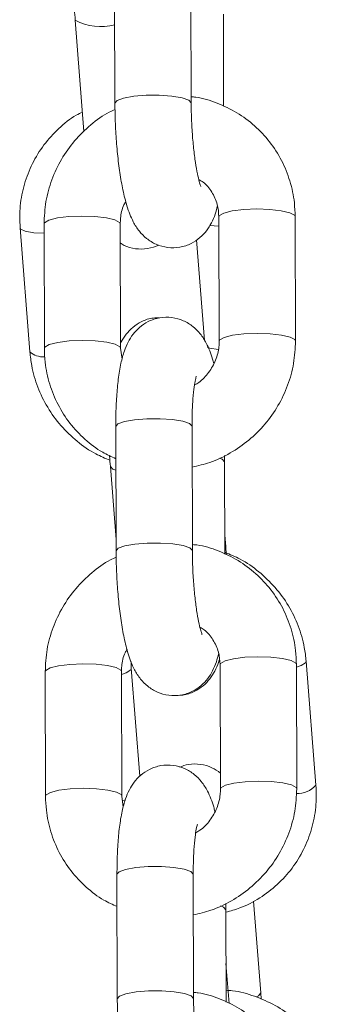
# Model space of a CAD drawing. Units: millimetres. Extents: x 93.5 to 104.2, y 1467.8 to 1484.
# Drawn here: x 100.6 to 100.6, y 1479.1 to 1479.2 of the extents above; entities that cross this region are included whole.
import ezdxf

# ---------------------------------------------------------------- set-up
doc = ezdxf.new("R2010")
doc.units = ezdxf.units.MM

# ---------------------------------------------------------------- blocks, each defined once
blk = doc.blocks.new('GTZEYT')
at = {"color": 7, "linetype": 'Continuous', "lineweight": 15}
for p, q in [((294.4471051551477, -663.7594237112763), (294.447131247081, -663.7692122244599)), ((294.4531312145368, -663.7691962206128), (294.4531051375047, -663.7594077372315)), ((294.4556865550653, -663.7694707596066), (294.4556672282592, -663.7622167849305)), ((294.444005490102, -663.7626906716588), (294.4446959652082, -663.7714618825677)), ((294.455314905204, -663.7781679117444), (294.4553409971372, -663.7879563951257)), ((294.4613409794943, -663.7879403912785), (294.461314887561, -663.7781519078973)), ((294.4415514029638, -663.7787271821263), (294.4415774799959, -663.7885156655076)), ((294.4475774623529, -663.7884996616605), (294.4475513704197, -663.7787111782792)), ((294.4396693267004, -663.7790314638379), (294.4404375113622, -663.7887897872689)), ((294.4535518147127, -663.7799835586312), (294.4541743405239, -663.7878915452721)), ((294.447695151724, -663.789366819835), (294.4475774623529, -663.7884996616605)), ((294.4471990622656, -663.7946622752908), (294.4472251541988, -663.804450758672)), ((294.4532251216547, -663.8044347846272), (294.4531990446226, -663.794646301246)), ((294.4557611353771, -663.7974553489449), (294.455754653372, -663.7969538056615)), ((294.4557804621832, -663.8047093236211), (294.4557611353771, -663.7974553489449)), ((294.4467709519045, -663.7978206658128), (294.447222770013, -663.8035602950814)), ((294.455846355118, -663.8041004621747), (294.455776468672, -663.8032127105954)), ((294.4558917142526, -663.8047636234525), (294.455846355118, -663.8041004621747)), ((294.4490850724355, -663.8221862995389), (294.4484162785188, -663.8136905812981)), ((294.4554088123218, -663.8134064459565), (294.4554349042551, -663.8231949293378)), ((294.4614348866121, -663.823178955293), (294.4614087946788, -663.8133904719117)), ((294.462947980322, -663.8228896641496), (294.4621797956602, -663.8131313109162)), ((294.4416453100816, -663.8139657163384), (294.4416713871137, -663.8237541997197)), ((294.4476713694708, -663.8237382256749), (294.4476452775375, -663.8139497422936)), ((294.4477890588419, -663.8246053838494), (294.4476713694708, -663.8237382256749)), ((294.4472929693834, -663.8299008393052), (294.4473190613166, -663.8396893226865)), ((294.4533190287725, -663.8396733337405), (294.4532929517404, -663.8298848503592)), ((294.4558550424949, -663.8326939129594), (294.4558485604898, -663.8321923547747)), ((294.4586118169204, -663.8392304563287), (294.4580426223652, -663.8319998764756)), ((294.455874369301, -663.8399478876355), (294.4558550424949, -663.8326939129594)), ((294.4561150528566, -663.840065338588), (294.4558662630693, -663.8369049811128)), ((294.4586462833063, -663.8397344732049), (294.4586118169204, -663.8392304563287))]:
    blk.add_line(p, q, dxfattribs=at)
at = {"color": 8, "linetype": 'Continuous', "lineweight": 15}
for p, q in [((294.4553168423549, -663.7788920485738), (294.4545861937181, -663.7788610243562)), ((294.4483748532907, -663.8138061845067), (294.4484165318386, -663.8136946046117)), ((294.4477486617939, -663.824092932916), (294.4479680664913, -663.8240460836652))]:
    blk.add_line(p, q, dxfattribs=at)
at = {"color": 8, "linetype": 'Continuous', "lineweight": 15, "flags": 128}
for points in [[(294.447131247081, -663.7692124032739), (294.4473025359289, -663.7690070354703), (294.4478148676531, -663.7688201451066), (294.4486065961496, -663.7686795675519), (294.4495822049753, -663.7686022901299), (294.4506240494625, -663.768597581363), (294.4516064532177, -663.7686660670998), (294.4524109073059, -663.7687994622949), (294.4529404051677, -663.7689816736939), (294.4531310804264, -663.7691907369855), (294.4531312145368, -663.7691972934964)], [(294.4475513406173, -663.778714486337), (294.4475007064716, -663.7785993301633), (294.4471350617782, -663.7784006678822), (294.446457804002, -663.7782404505971), (294.445550576605, -663.7781379604104), (294.4445228584186, -663.778105565286), (294.4434985674993, -663.7781471991303), (294.4426012642757, -663.7782577955487), (294.4419391758815, -663.7784240627053), (294.4415921576397, -663.7786259138348), (294.4415514029638, -663.7787269139054)], [(294.455314905204, -663.7781679117444), (294.4553556598798, -663.7780666434529), (294.4557026781217, -663.7778647923234), (294.4563647814171, -663.7776985251668), (294.4572620846407, -663.7775879287484), (294.4582863606588, -663.777546294904), (294.4593140937463, -663.7775786900285), (294.4602213062421, -663.7776811802152), (294.4608985789196, -663.7778413975003), (294.4612642236129, -663.7780400597813), (294.461314887561, -663.7781519078973)], [(294.439669296898, -663.7790311360123), (294.4397181578056, -663.7791290664437), (294.4400804050342, -663.7793020987275), (294.4407538034097, -663.779414095855), (294.4415533252136, -663.7794513189557)], [(294.4553410269395, -663.7879533850911), (294.4553817518131, -663.7878551268342), (294.455728770055, -663.7876532757047), (294.4563908584491, -663.787487008548), (294.4572881616727, -663.7873764121297), (294.4583124525921, -663.7873347782853), (294.4593401856796, -663.7873671734097), (294.4602473981754, -663.7874696635964), (294.4609246708528, -663.7876299106839), (294.4612903155462, -663.7878285431626), (294.4613409794943, -663.7879401826623)], [(294.4475773729459, -663.7884952807191), (294.4475267984049, -663.7883878135445), (294.4471611537115, -663.7881891810658), (294.4464838810341, -663.7880289339784), (294.4455766685383, -663.7879264437917), (294.4445489354507, -663.7878940486672), (294.4435246445314, -663.7879356825116), (294.4426273413078, -663.78804627893), (294.4419652529136, -663.7882125460866), (294.4416182346718, -663.7884143972161), (294.4415774799959, -663.788515516496)], [(294.4552458979265, -663.7886093044045), (294.4546121068374, -663.7885011815789), (294.4543798275367, -663.7884169602158)], [(294.4471990622656, -663.7946622752908), (294.4473703511135, -663.7944571161034), (294.4478826828376, -663.7942701959374), (294.4486744113342, -663.794129648185), (294.449650035061, -663.7940523409608), (294.4506918646471, -663.7940476619962), (294.4516742684023, -663.794116147733), (294.4524787373916, -663.794249542928), (294.4530082352535, -663.7944317245248), (294.4531989105121, -663.7946407878163), (294.4531990446226, -663.794646301246)], [(294.4557611353771, -663.7974556171658), (294.4557610012666, -663.7974498355153), (294.455570326008, -663.7972408020261), (294.4553644664661, -663.7971517228845)], [(294.4472082264797, -663.7980983340505), (294.4469583191053, -663.7980112516644), (294.4467709668056, -663.7978209340337)], [(294.4472251541988, -663.8044509672883), (294.4473964430467, -663.8042455994847), (294.4479087747709, -663.804058709121), (294.4487005032674, -663.8039181315663), (294.4496761120931, -663.803840824342), (294.4507179565803, -663.8038361453774), (294.4517003603355, -663.8039046311143), (294.4525048144237, -663.8040380263093), (294.4530343122856, -663.8042202377084), (294.4532249875442, -663.8044292711976), (294.4532251216547, -663.8044358575108)], [(294.4557792253868, -663.8042454802754), (294.4558466680423, -663.804105945802), (294.4558463700191, -663.8041006409886)], [(294.4554088123218, -663.8134064459565), (294.4554495669977, -663.8133052074674), (294.4557965852396, -663.8131033563378), (294.4564586885349, -663.8129370891812), (294.4573559917585, -663.8128264629605), (294.4583802677766, -663.8127848589185), (294.4594080008642, -663.8128172540429), (294.46031521336, -663.8129197442296), (294.4609924860374, -663.8130799615147), (294.4613581307308, -663.8132786237958), (294.4614087946788, -663.8133904719117)], [(294.4476452477352, -663.8139530503514), (294.4475946135894, -663.8138378941777), (294.4472289688961, -663.8136392318967), (294.4465517111198, -663.8134790146115), (294.4456444837228, -663.8133765244248), (294.4446167655365, -663.8133441293004), (294.4435924746172, -663.8133857333424), (294.4426951713936, -663.8134963595631), (294.4420330829994, -663.8136626267197), (294.4416860647575, -663.8138644778493), (294.4416453100816, -663.8139654779199)], [(294.447645873584, -663.8141710245374), (294.4480265386478, -663.8140338444474), (294.4483748532907, -663.8138061845067)], [(294.462179780759, -663.8131311023), (294.4621383704321, -663.8132469141248), (294.4617900557892, -663.8134745740655), (294.4614093907253, -663.8136117541554)], [(294.4554349340574, -663.8231919491055), (294.4554756589309, -663.8230936908486), (294.4558226771728, -663.8228918397191), (294.456484765567, -663.8227255725625), (294.4573820687906, -663.8226149761441), (294.4584063597099, -663.8225733422997), (294.4594340927974, -663.8226057374242), (294.4603413052932, -663.8227082276109), (294.4610185779707, -663.822868444896), (294.461384222664, -663.823067107177), (294.4614348866121, -663.8231787466767)], [(294.4476712800638, -663.8237338447335), (294.4476207055227, -663.823626377559), (294.4472550608293, -663.823427715278), (294.4465777881519, -663.8232674979928), (294.4456705756561, -663.8231650078061), (294.4446428425686, -663.8231326126817), (294.4436185516493, -663.823174246526), (294.4427212484256, -663.8232848429444), (294.4420591600315, -663.823451110101), (294.4417121417896, -663.8236529612306), (294.4416713871137, -663.8237540507081)], [(294.4532929517404, -663.8298848503592), (294.45329281763, -663.8298793518308), (294.4531021423713, -663.8296703034404), (294.4525726445095, -663.8294880920413), (294.4517681755201, -663.8293546968463), (294.4507857717649, -663.8292862111094), (294.4497439421789, -663.8292909049752), (294.448768318452, -663.8293681972983), (294.4479765899555, -663.8295087599519), (294.4474642582313, -663.8296956652167), (294.4472929693834, -663.8299008393052)], [(294.4554416693823, -663.8323844158414), (294.4556642331258, -663.8324793511393), (294.4558549083845, -663.8326883995297), (294.4558550424949, -663.8326937043431)], [(294.4533190287725, -663.8396748089555), (294.4533188946621, -663.839667835212), (294.4531282194034, -663.8394587868216), (294.4525987215416, -663.8392765754226), (294.4517942674534, -663.8391431802276), (294.4508118636982, -663.8390747093919), (294.449770019211, -663.8390793883565), (294.4487944103853, -663.8391566806796), (294.4480026818887, -663.8392972582343), (294.4474903501646, -663.839484148598), (294.4473190613166, -663.8396890544656)], [(294.4586118020193, -663.8392301881078), (294.4586121298448, -663.8392359548571), (294.4584390528576, -663.8394597851994), (294.4582791186945, -663.8395477318528)]]:
    blk.add_lwpolyline(points, dxfattribs=at)
at = {"color": 8, "linetype": 'Continuous', "lineweight": 15}
for centre, radius, start, end in [((294.4460355412833, -663.7588854983434), 0.004313053742415841, 241.9220337593071, 284.4919334699844), ((294.4414628890994, -663.7876458078811), 0.001536090318800058, 228.1229719474829, 274.3144151190587), ((294.4614615925856, -663.8215604210269), 0.001994050095103385, 268.4904704619399, 318.1944499773801)]:
    blk.add_arc(centre, radius, start, end, dxfattribs=at)
at = {"color": 7, "linetype": 'Continuous', "lineweight": 15}
for points, knots in [([(294.4438859529869, -663.7595743024114), (294.443884815517, -663.7598017926535), (294.4438810731624, -663.7605502513213), (294.4439283722751, -663.7616134554246), (294.4439857473466, -663.7624148960375), (294.444005490102, -663.7626906716588)], [0, 0, 0, 0, 0.2226432180568453, 0.7325116222149157, 1, 1, 1, 1]), ([(294.461314887561, -663.7781519078973), (294.4613017344952, -663.7777865702413), (294.4612675267421, -663.776836420629), (294.4609424274777, -663.7753303615057), (294.4602854394274, -663.7737081801762), (294.4593431676501, -663.77223730137), (294.4581527926271, -663.7709672780376), (294.4567527927708, -663.7699281511717), (294.4551837244309, -663.7691848393819), (294.4539526433954, -663.7687797380474), (294.453251371614, -663.7687227035535), (294.453129933037, -663.7687128269437)], [0, 0, 0, 0, 0.08006158755545832, 0.208219670628928, 0.336257017402066, 0.4639832349324166, 0.5914565120485745, 0.7187743537473236, 0.84602513289792, 0.9733363165754337, 1, 1, 1, 1]), ([(294.447131247081, -663.7692122244599), (294.4471336909343, -663.7694880365231), (294.4471407991988, -663.7702902716838), (294.4471998073858, -663.7716467811535), (294.4473265535471, -663.7732237282423), (294.4475117412504, -663.7747206927224), (294.4477552014002, -663.776104868371), (294.4480791137921, -663.7773908552387), (294.4484583059033, -663.7784020855457), (294.4489857291812, -663.7792577818469), (294.4495964030353, -663.779890834024), (294.4503619003631, -663.7803668072011), (294.4512773913674, -663.7806250352446), (294.4522471373562, -663.7806030959765), (294.4531317982592, -663.7803079832793), (294.4538436578719, -663.7798258836274), (294.4543717526537, -663.7792513654944), (294.454757606639, -663.7786145441484), (294.4550277001839, -663.7779808330722), (294.4551426761404, -663.7775196018), (294.455197230734, -663.7773007535699)], [0, 0, 0, 0, 0.03795916841147354, 0.1104091649432316, 0.1830196295816173, 0.2561824950540434, 0.3309100393706425, 0.4093654323305451, 0.4986910611224166, 0.5528959086331987, 0.5973830529807171, 0.6425005875524331, 0.6884733379911037, 0.735048111131137, 0.781288654524302, 0.8230713054476761, 0.8636300340654176, 0.9061013062714188, 0.9554462930537193, 1, 1, 1, 1]), ([(294.4538997866289, -663.7757878684762), (294.4538919111551, -663.7757705630302), (294.4538740317554, -663.7757312751094), (294.4537598531065, -663.7753816311601), (294.4536171653295, -663.7747796360096), (294.4534590638215, -663.7738944523797), (294.4533146653545, -663.7727734126557), (294.4532035134403, -663.7714866846533), (294.4531425501063, -663.7702616990097), (294.4531344970541, -663.7695047583707), (294.4531312145368, -663.7691962206128)], [0, 0, 0, 0, 0.0800686458657091, 0.1817769166201285, 0.3018586583756617, 0.4377761933171802, 0.5843950294996738, 0.7371305982299948, 0.892851391968878, 1, 1, 1, 1]), ([(294.4445746846573, -663.7699212217095), (294.4444129376975, -663.7699995926365), (294.4437276298819, -663.7703316434453), (294.4426839767267, -663.7711939088164), (294.4415057859875, -663.7724706736581), (294.4405930754069, -663.773956761418), (294.4399668770817, -663.7755786181734), (294.4396217934178, -663.7772910249076), (294.4396535032914, -663.7784520871278), (294.4396693267004, -663.7790314638379)], [0, 0, 0, 0, 0.04915827090698927, 0.2082793228966255, 0.3670397791164107, 0.525543974501447, 0.6839080306419322, 0.8422682935623761, 1, 1, 1, 1]), ([(294.4471377141849, -663.7697137677434), (294.4469875778224, -663.7697801011224), (294.4462953071658, -663.7700859607494), (294.4452015426331, -663.770908403884), (294.4439203047023, -663.7721518057866), (294.4428848390738, -663.7736186062475), (294.4421244367655, -663.7752349356601), (294.4416388126887, -663.7769573413971), (294.4415805369414, -663.778137287807), (294.4415514029638, -663.7787271821263)], [0, 0, 0, 0, 0.04403067179438775, 0.2030230490314752, 0.3622929155631504, 0.5217389110485807, 0.6812275019147247, 0.8406350625978691, 1, 1, 1, 1]), ([(294.4537293024437, -663.775223770118), (294.4538451119292, -663.7752903713751), (294.4542654605372, -663.7755321110354), (294.4547844152553, -663.7761993107952), (294.4552334028381, -663.7771327522248), (294.455288636236, -663.7778342702359), (294.455314905204, -663.7781679117444)], [0, 0, 0, 0, 0.1150351501457807, 0.4175380364171714, 0.7229814700926769, 0.9999999999999999, 0.9999999999999999, 0.9999999999999999, 0.9999999999999999]), ([(294.4475513704197, -663.7787111782792), (294.4475567958547, -663.7785688748435), (294.4475757138649, -663.7780726754013), (294.4476930138692, -663.7774544492454), (294.4479377993486, -663.7770456973982), (294.4479901947157, -663.7769582056764)], [0, 0, 0, 0, 0.2401424775554032, 0.8373554922167142, 0.9999999999999999, 0.9999999999999999, 0.9999999999999999, 0.9999999999999999]), ([(294.4475554086343, -663.7802234673264), (294.4476518679156, -663.7802886025194), (294.4479954721955, -663.7805206250966), (294.4487482336746, -663.780709487118), (294.4497128704762, -663.7807250027589), (294.4503016652443, -663.7804983788931), (294.4505926080124, -663.7803863966229)], [0, 0, 0, 0, 0.1149896759671334, 0.4096126808741707, 0.7082703004059983, 1, 1, 1, 1]), ([(294.4549021877424, -663.7897093677285), (294.4548734982626, -663.789592049118), (294.4547270216099, -663.7889930686723), (294.4544315977171, -663.7882713620719), (294.4539070407169, -663.787408808468), (294.4532958761328, -663.7867769424014), (294.4525304825401, -663.7863007191656), (294.4516149757916, -663.7860425050105), (294.4506452237363, -663.7860644789957), (294.4497606046881, -663.7863596130654), (294.4490486243113, -663.7868415933228), (294.44852094091, -663.7874164531071), (294.4481334169035, -663.7880519923679), (294.4478277076871, -663.7887949551565), (294.4475792280022, -663.789725616485), (294.4473870387853, -663.7909004687286), (294.4472577469346, -663.7922989946982), (294.447203064499, -663.7935711140806), (294.4472000672893, -663.7943882675717), (294.4471990622656, -663.7946622752908)], [0, 0, 0, 0, 0.02421127830912132, 0.1236128028940988, 0.1839303145036854, 0.2334358930099399, 0.2836414165629872, 0.3347996365051167, 0.3866274589728926, 0.4380833407572282, 0.4845771950814377, 0.5297117872723277, 0.5769729501702411, 0.6318835866141103, 0.7061150751975449, 0.792899090616505, 0.8733762116747342, 0.9575405406863277, 1, 1, 1, 1]), ([(294.4506196387188, -663.78612292645), (294.4504608321712, -663.7861173810886), (294.4499812574851, -663.7861006348336), (294.4492449151885, -663.7863709458464), (294.448521120892, -663.7868365402867), (294.4479929016984, -663.7874103047058), (294.4476969754384, -663.7878531398634), (294.4475948497161, -663.7880963570051), (294.4475765086786, -663.7881400370362)], [0, 0, 0, 0, 0.1131478505883211, 0.3416914841877442, 0.5475973205132723, 0.7467855400875166, 0.9545245232230568, 1, 1, 1, 1]), ([(294.4532075978891, -663.7978562199834), (294.4536736385273, -663.7977496594655), (294.4547153872873, -663.797511462883), (294.4562265659779, -663.7967863426056), (294.457697408766, -663.7957740481796), (294.458970287544, -663.794511734856), (294.4600080107853, -663.793050036657), (294.4607678041798, -663.7914323507057), (294.4612535828931, -663.7897103030394), (294.4613118498844, -663.7885303094037), (294.4613409794943, -663.7879403912785)], [0, 0, 0, 0, 0.1033183173768571, 0.2309492352318412, 0.3588556040543908, 0.4869832242084642, 0.6152515507069276, 0.7435558848505861, 0.871795044462969, 1, 1, 1, 1]), ([(294.4553409971372, -663.7879563951257), (294.455336500135, -663.7880990787655), (294.455320819435, -663.7885966056261), (294.4551012987109, -663.7894584077785), (294.454544314292, -663.7904222431932), (294.4539454327243, -663.7910923009676), (294.4535098664364, -663.7913327368126), (294.4533966638223, -663.7913952255013)], [0, 0, 0, 0, 0.1082379148559132, 0.3774172708345946, 0.6439059691990903, 0.9074520313799743, 1, 1, 1, 1]), ([(294.4404375113622, -663.7887897872689), (294.4404782731025, -663.7891529139937), (294.4405842118432, -663.7900966712431), (294.4410209401804, -663.7915837275611), (294.4417953969298, -663.7931785064376), (294.4428431071044, -663.7946234030885), (294.4441320484538, -663.7958586654387), (294.4454431364787, -663.7967835931156), (294.4463647779461, -663.7971634490816), (294.4467364855186, -663.7973166489365)], [0, 0, 0, 0, 0.09882264817494693, 0.256837583810138, 0.4151903685050961, 0.5739165123138606, 0.7329800538834836, 0.8923080834448697, 1, 1, 1, 1]), ([(294.4415774799959, -663.7885156655076), (294.4415906345137, -663.7888809989352), (294.4416248460741, -663.7898311384132), (294.4419499038813, -663.7913373172917), (294.4426071469297, -663.792958990692), (294.4435483738533, -663.7944317918234), (294.4447427239888, -663.79569460865), (294.4459738947714, -663.796642158902), (294.4468539993574, -663.797038393229), (294.4472058124916, -663.7971967839959)], [0, 0, 0, 0, 0.09963336369195536, 0.2591210795374314, 0.4184577913757092, 0.5774085385449973, 0.7360428869997614, 0.8944857455781843, 1, 1, 1, 1]), ([(294.4531990446226, -663.794646301246), (294.4531998885006, -663.794415442156), (294.4532023275666, -663.7937481887031), (294.4532451205084, -663.7927278137298), (294.4533348547828, -663.7917506264837), (294.4534345622229, -663.7910948609076), (294.453524188334, -663.7907351390999), (294.4535307896025, -663.7907186796436), (294.4535333819763, -663.7907122158769)], [0, 0, 0, 0, 0.1181117127995138, 0.3413790127862764, 0.559636032744592, 0.7415479379457164, 0.8985037013470605, 1, 1, 1, 1]), ([(294.4467128224746, -663.7969561898473), (294.4467132631648, -663.7969675967333), (294.4467245209132, -663.7972589938485), (294.4467481998712, -663.7975454362972), (294.4467709519045, -663.7978206658128)], [0, 0, 0, 0, 0.03914550135537498, 0.9999999999999999, 0.9999999999999999, 0.9999999999999999, 0.9999999999999999]), ([(294.4472251541988, -663.804450758672), (294.4472275981196, -663.8047265707484), (294.4472347066675, -663.8055288157514), (294.4472937133454, -663.8068853349328), (294.4474204607239, -663.8084622934831), (294.4476056487028, -663.8099592541789), (294.4478491057193, -663.8113434338687), (294.4481730270394, -663.8126293851025), (294.4485522090509, -663.8136406531203), (294.4490796378363, -663.8144963408457), (294.4496903027089, -663.815129407505), (294.4504558198045, -663.8156053217266), (294.4513712936896, -663.8158636252381), (294.4523410392519, -663.815841606175), (294.4532257104232, -663.8155465581298), (294.4539375639456, -663.8150644448965), (294.4544656601591, -663.8144899301365), (294.4548515137167, -663.8138531078063), (294.4551216073222, -663.8132193971413), (294.4552365832641, -663.812758165835), (294.4552911378519, -663.8125393175843)], [0, 0, 0, 0, 0.03795914537697461, 0.110410447242616, 0.1830208509913132, 0.2561837041821175, 0.3309111803639935, 0.4093655760994906, 0.4986919805564113, 0.5528968238888121, 0.5973839412405052, 0.6425008065057467, 0.6884738784404236, 0.7350486521991256, 0.7812887608989422, 0.8230714053044664, 0.8636300863711018, 0.9061013328045554, 0.9554463047527102, 1, 1, 1, 1]), ([(294.4539936937467, -663.8110264026883), (294.4539858182419, -663.811009109525), (294.4539679387429, -663.810969849426), (294.4538537603207, -663.810620190049), (294.4537110704556, -663.8100182020106), (294.4535529750129, -663.8091329910453), (294.4534085701989, -663.8080119730976), (294.4532974209924, -663.8067252473119), (294.4532364571535, -663.8055002632448), (294.4532284041514, -663.804743322449), (294.4532251216547, -663.8044347846272)], [0, 0, 0, 0, 0.08006840536767677, 0.1817766629115678, 0.3018585911676596, 0.4377786953912758, 0.5843946818377028, 0.737130378334419, 0.8928513023368984, 1, 1, 1, 1]), ([(294.4614087946788, -663.8133904719117), (294.4613956418477, -663.813025134172), (294.461361434707, -663.8120749843926), (294.4610363268642, -663.8105689189221), (294.4603793635231, -663.808946726887), (294.4594370575637, -663.8074758466489), (294.4582467010077, -663.8062058706064), (294.4568467416919, -663.8051664654354), (294.4552774904749, -663.80442421255), (294.4540624978517, -663.8040214841135), (294.4533776510544, -663.8039647256169), (294.4532724924461, -663.8039560103181)], [0, 0, 0, 0, 0.08034826542977744, 0.2089652351485963, 0.3374630168320013, 0.4656448102449754, 0.5935760823597125, 0.7213498131975048, 0.8490552964270504, 0.976822356418211, 1, 1, 1, 1]), ([(294.4472316213028, -663.8049523317578), (294.447081484937, -663.8050186651353), (294.4463892142655, -663.8053245247556), (294.445295450073, -663.806146968045), (294.4440142106552, -663.8073903692709), (294.4429787557444, -663.8088571648569), (294.4422183305634, -663.8104734843258), (294.4417327273168, -663.8121958879923), (294.441674446246, -663.8133758325536), (294.4416453100816, -663.8139657163384)], [0, 0, 0, 0, 0.04403078062428965, 0.2030235508402737, 0.3622938110367113, 0.5217402006222391, 0.6812267792956236, 0.8406372976433156, 1, 1, 1, 1]), ([(294.4621797956602, -663.8131313109162), (294.4621390341856, -663.8127681836318), (294.4620330961319, -663.8118244248924), (294.4615963601909, -663.8103373845477), (294.4608219348711, -663.80874254055), (294.459774111113, -663.8072978920003), (294.4584856167974, -663.8060617261075), (294.4571425550045, -663.8051185483739), (294.4561861444766, -663.8047260011103), (294.4557800598518, -663.8045593285325)], [0, 0, 0, 0, 0.09785640020424269, 0.2543263391435105, 0.4111308070047067, 0.5683049952380989, 0.7258114428241985, 0.8835816272146327, 1, 1, 1, 1]), ([(294.4538232095615, -663.8104623341325), (294.4539390188089, -663.8105289357513), (294.4543593615628, -663.8107706738557), (294.4548783303659, -663.8114378440625), (294.4553273086332, -663.8123712873393), (294.4553825429371, -663.8130728048612), (294.4554088123218, -663.8134064459565)], [0, 0, 0, 0, 0.1150356437274538, 0.4175348718946926, 0.7229801149038291, 1, 1, 1, 1]), ([(294.4476452775375, -663.8139497422936), (294.4476507020638, -663.8138074284902), (294.4476696157408, -663.8133112234484), (294.4477869380382, -663.8126930150245), (294.4480316971612, -663.8122842617863), (294.4480840869323, -663.8121967696908)], [0, 0, 0, 0, 0.2401581870483091, 0.8373587135405735, 1, 1, 1, 1]), ([(294.4522328086273, -663.8157963537934), (294.4523127233737, -663.8157978425978), (294.4527128197196, -663.8158052963565), (294.4533724741609, -663.8155457499965), (294.4540945025809, -663.8150856550792), (294.4546310071037, -663.8145105969713), (294.4550197151833, -663.8138772804197), (294.4552455041916, -663.8133801299311), (294.4553303560501, -663.8130631208502), (294.4553515024559, -663.812984117246)], [0, 0, 0, 0, 0.04683455480895654, 0.2344790552096791, 0.40353308952742, 0.5670759143242011, 0.7376352291261935, 0.9346146095085605, 0.9999999999999999, 0.9999999999999999, 0.9999999999999999, 0.9999999999999999]), ([(294.4484162785188, -663.8136905812981), (294.4484020142936, -663.8135474254861), (294.4483844706489, -663.8133713574094), (294.4484171194463, -663.8132048706585), (294.44842322246, -663.8131737494233)], [0, 0, 0, 0, 0.8130707992178287, 1, 1, 1, 1]), ([(294.4549960948602, -663.8249479019406), (294.4549673995039, -663.8248305939941), (294.4548208884104, -663.8242316498532), (294.4545255135964, -663.8235099206196), (294.4540009461776, -663.8226473731918), (294.4533897835601, -663.8220155059907), (294.4526243898563, -663.8215392841417), (294.4517088817685, -663.8212810655243), (294.4507391379901, -663.821303056105), (294.449854496548, -663.8215981298703), (294.4491425486973, -663.8220801694557), (294.4486148331933, -663.8226549786519), (294.4482273351305, -663.8232905638055), (294.4479216086906, -663.8240334809955), (294.4476731348202, -663.8249641567728), (294.447480947179, -663.8261390289732), (294.4473516538363, -663.8275375584113), (294.4472969716401, -663.8288096781652), (294.4472939744129, -663.8296268316037), (294.4472929693834, -663.8299008393052)], [0, 0, 0, 0, 0.02421034340000728, 0.1236117735941935, 0.1839292911358642, 0.2334349007366838, 0.2836404558239333, 0.3347987078986556, 0.3866265629196031, 0.4380820424151574, 0.4845767130618996, 0.5297103638236096, 0.5769725269146254, 0.6318822329579377, 0.7061137681663371, 0.7928990111307912, 0.8733761321420483, 0.9575405140174459, 0.9999999999999999, 0.9999999999999999, 0.9999999999999999, 0.9999999999999999]), ([(294.4554315365926, -663.8219291054967), (294.4552181880666, -663.8217781528638), (294.4547614851086, -663.821455017217), (294.4538731845586, -663.8212089763185), (294.4529733142344, -663.8211907727804), (294.4524491958895, -663.8213875642967), (294.4522232122795, -663.8214724147084)], [0, 0, 0, 0, 0.2396151180649052, 0.5129303455918595, 0.7899906387141875, 1, 1, 1, 1]), ([(294.4558555193321, -663.8328768992188), (294.4562294635172, -663.8327782385467), (294.4571695944205, -663.8325301963242), (294.4585479996647, -663.8317940857119), (294.4599407873528, -663.8307418161666), (294.4611095055734, -663.829446516118), (294.4620247608351, -663.8279653923772), (294.4626502923232, -663.8263422236616), (294.462995548286, -663.8246301721722), (294.4629638152755, -663.8234690638424), (294.462947980322, -663.8228896641496)], [0, 0, 0, 0, 0.08666388801963266, 0.2178811773795873, 0.3487658365458224, 0.4793561181750536, 0.6097352741737614, 0.7399965947481156, 0.8702568147568694, 1, 1, 1, 1]), ([(294.4416713871137, -663.8237541997197), (294.441684541137, -663.8241195432255), (294.4417187508587, -663.8250696935635), (294.4420438119108, -663.8265758802817), (294.442701049152, -663.8281975535986), (294.4436422906502, -663.8296703424672), (294.4448366251113, -663.8309331734072), (294.4460678024511, -663.8318807225021), (294.4469479066208, -663.8322769571183), (294.4472997196094, -663.8324353480103)], [0, 0, 0, 0, 0.0996357475483401, 0.2591230928967357, 0.418459406937463, 0.5774086486001652, 0.7360435615850421, 0.8944860090034269, 1, 1, 1, 1]), ([(294.4533015050069, -663.8330947690966), (294.4537675457416, -663.8329882087438), (294.4548092947169, -663.8327500125304), (294.4563204689277, -663.8320248902141), (294.4577913144041, -663.8310126129152), (294.4590642042508, -663.8297503117061), (294.4601019123297, -663.828288601567), (294.4608617183861, -663.8266709075497), (294.4613474834498, -663.824948854977), (294.4614057551312, -663.8237688629963), (294.4614348866121, -663.823178955293)], [0, 0, 0, 0, 0.1033183737542209, 0.2309493612531449, 0.358855189698832, 0.486982126540665, 0.6152513902606996, 0.7435558044968312, 0.8717970894168474, 1, 1, 1, 1]), ([(294.4554349042551, -663.8231949293378), (294.4554304076499, -663.823337623066), (294.4554147290244, -663.8238351632141), (294.4551952056755, -663.8246969710788), (294.4546382215593, -663.825660807259), (294.4540393398203, -663.826330864983), (294.4536037735526, -663.8265713008257), (294.4534905709402, -663.8266337895158)], [0, 0, 0, 0, 0.1082438631399411, 0.3774214071495189, 0.6439083777736012, 0.9074526543625916, 1, 1, 1, 1]), ([(294.4532929517404, -663.8298848503592), (294.4532937956558, -663.8296539963835), (294.4532962348616, -663.8289867489912), (294.4533390276273, -663.8279663770767), (294.4534287619007, -663.8269891921918), (294.4535284693403, -663.8263334201549), (294.4536180955333, -663.8259737157194), (294.453624696739, -663.8259572258246), (294.4536272890941, -663.825950750089)], [0, 0, 0, 0, 0.1181095845208813, 0.3413773232897802, 0.5596347721836429, 0.7415470348920887, 0.8985031067550175, 1, 1, 1, 1]), ([(294.4615027017967, -663.848629021025), (294.4614895488531, -663.8482636833076), (294.4614553414198, -663.8473135335859), (294.461130237739, -663.8458074718743), (294.4604732624913, -663.8441852824512), (294.4595309719538, -663.8427144131889), (294.4583406126474, -663.8414443756942), (294.4569406091071, -663.8404052506431), (294.4553715383186, -663.839661942006), (294.4541404539931, -663.8392568883538), (294.4534391857912, -663.839199822208), (294.4533177472726, -663.8391899400714)], [0, 0, 0, 0, 0.08006157147861626, 0.2082196176968738, 0.3362579199586324, 0.4639832335320188, 0.591457256929193, 0.7187750479998997, 0.8460253487199852, 0.9733362306821018, 1, 1, 1, 1]), ([(294.4649452574627, -663.8482613199714), (294.4649044978559, -663.8478981887724), (294.4647985646641, -663.8469544199305), (294.4643617754137, -663.8454674913828), (294.4635875689524, -663.8438721865426), (294.4625389264236, -663.842429257274), (294.4612534855219, -663.8411866436944), (294.4597698922024, -663.840176837312), (294.4581332273244, -663.8394628098257), (294.4568102346528, -663.8390769927335), (294.4560454650963, -663.8390374694216), (294.4558719255106, -663.839028500891)], [0, 0, 0, 0, 0.0785472186115543, 0.2041422432655852, 0.3300058140066161, 0.4561661397236312, 0.5825938985192638, 0.7092326174772027, 0.8359979426278923, 0.9627850653132325, 0.9999999999999999, 0.9999999999999999, 0.9999999999999999, 0.9999999999999999]), ([(294.4473190613166, -663.8396893226865), (294.4473215051852, -663.8399651347934), (294.4473286135388, -663.8407673751475), (294.4473876218963, -663.8421238932514), (294.447514365924, -663.8437008495351), (294.4476995570169, -663.8451978067908), (294.447943013646, -663.8465819841955), (294.4482669336462, -663.8478679474533), (294.4486461117939, -663.8488792229626), (294.4491735510713, -663.8497348867093), (294.4497842058137, -663.850367974105), (294.4505497270932, -663.8508438849187), (294.4514652009943, -663.8511021879418), (294.4524349494127, -663.8510801766371), (294.4533196103554, -663.8507850986853), (294.4540314789019, -663.8503030143735), (294.4545595632608, -663.849728476177), (294.4549454216079, -663.8490916588172), (294.4552155143255, -663.8484579455935), (294.4553304903332, -663.8479967147833), (294.4553850449697, -663.8477778666976)], [0, 0, 0, 0, 0.03795913127689585, 0.1104097541284784, 0.1830208130589176, 0.2561830420930835, 0.3309105137728388, 0.4093653936217482, 0.4986917926970036, 0.5528962174244123, 0.5973837247243944, 0.6425005872714712, 0.6884736238124931, 0.7350484251343823, 0.7812887263229829, 0.8230710333784547, 0.863630124806061, 0.9061013686807413, 0.9554463074369453, 1, 1, 1, 1]), ([(294.4540876157657, -663.846264996505), (294.4540797369964, -663.8462476937477), (294.4540618538348, -663.8462084201004), (294.4539476685403, -663.8458587441925), (294.4538049781228, -663.8452567497983), (294.4536468813146, -663.8443715550688), (294.4535024765429, -663.8432505322417), (294.4533913288119, -663.8419638009611), (294.4533303642012, -663.8407388125974), (294.4533223112485, -663.8399818715941), (294.4533190287725, -663.8396733337405)], [0, 0, 0, 0, 0.08009597743370878, 0.1818011490068537, 0.3018794338093392, 0.4377941513461625, 0.5844056892585568, 0.7371383850665634, 0.8928545842784739, 1, 1, 1, 1])]:
    blk.add_open_spline(points, degree=3, knots=knots, dxfattribs=at)
blk = doc.blocks.new('k284-a-a')
blk.add_blockref('GTZEYT', (-3147.2349948563, 7902.787054090888))

msp = doc.modelspace()

# ---------------------------------------------------------------- block references
msp.add_blockref('k284-a-a', (2953.394501360107, -5759.823050579073))

doc.saveas('drawing.dxf')
